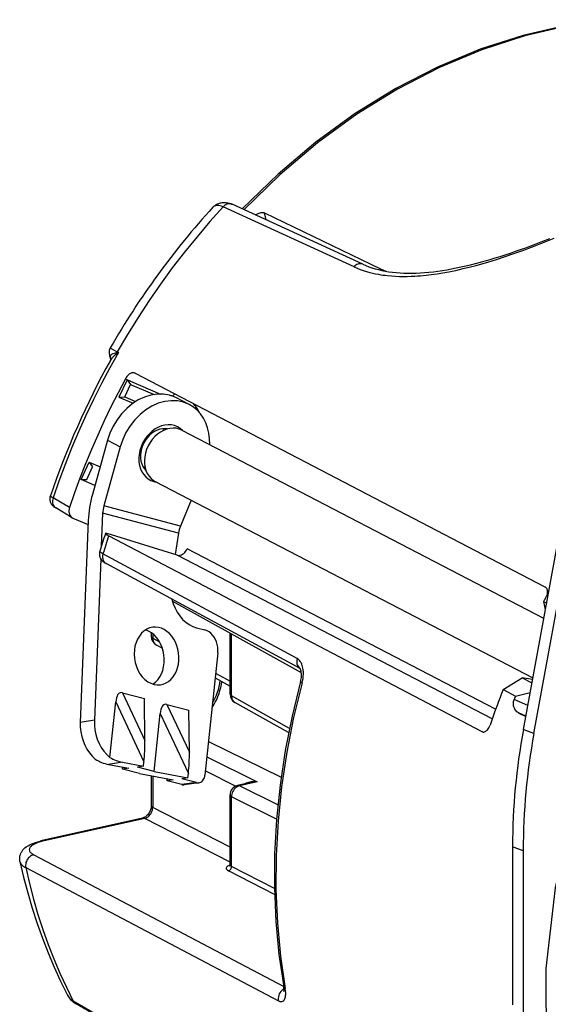
# Model space of a CAD drawing. Extents: x 0 to 420, y 0 to 297.
# Drawn here: x 296 to 314, y 227 to 261 of the extents above; entities that cross this region are included whole.
import ezdxf

# ---------------------------------------------------------------- set-up
doc = ezdxf.new("R2010")
doc.units = 0
doc.layers.get('0').update_dxf_attribs({"linetype": 'CONTINUOUS'})

msp = doc.modelspace()

# ---------------------------------------------------------------- linework, layer by layer
at = {"color": 7}
for p, q in [((307.200073, 252.934113), (302.682343, 255.00322)), ((307.509186, 253.022308), (302.9935, 255.093719)), ((304.173157, 254.552612), (304.111816, 254.796249)), ((304.111816, 254.796249), (308.116882, 252.870056)), ((308.130219, 252.817093), (308.116882, 252.870056)), ((299.070038, 249.980042), (299.009857, 249.93158)), ((299.010193, 249.970673), (299.009888, 249.93158)), ((299.010193, 249.970673), (299.026733, 250.002625)), ((299.070038, 249.980042), (299.010193, 249.970673)), ((299.026733, 250.002625), (299.070038, 249.980042)), ((299.647095, 249.26622), (299.640778, 249.269287)), ((299.647095, 249.26622), (313.791473, 241.891144)), ((299.365875, 249.036911), (299.087433, 248.431702)), ((299.288849, 248.441895), (299.486908, 248.872391)), ((299.307556, 249.066498), (299.490631, 248.983978)), ((299.490631, 248.983978), (299.365875, 249.036911)), ((299.365875, 249.036911), (299.486908, 248.872391)), ((299.486908, 248.872391), (300.299164, 248.527679)), ((299.490631, 248.983978), (300.526672, 248.543671)), ((299.087433, 248.431702), (299.288849, 248.441895)), ((299.087433, 248.431702), (299.574005, 248.225204)), ((299.288849, 248.441895), (299.661835, 248.2836)), ((301.512482, 248.180267), (301.072723, 248.408844)), ((300.626343, 247.326019), (300.665802, 247.305481)), ((301.262329, 247.295959), (313.746307, 240.806747)), ((298.690674, 246.948212), (298.17218, 245.080353)), ((298.690674, 246.948212), (299.130402, 246.719635)), ((299.130402, 246.719635), (298.563843, 244.678589)), ((297.778656, 245.58728), (298.057098, 246.192474)), ((298.057098, 246.192474), (298.436218, 246.031586)), ((298.057098, 246.192474), (298.178131, 246.027954)), ((297.980072, 245.597473), (298.178131, 246.027954)), ((299.94989, 246.024643), (299.98938, 246.004135)), ((297.778656, 245.58728), (297.980072, 245.597473)), ((298.256592, 245.384445), (297.778656, 245.58728)), ((300.339935, 245.521362), (313.370911, 238.747833)), ((314.590546, 245.436966), (313.044464, 236.957565)), ((313.410919, 236.819366), (314.947479, 245.246628)), ((297.38031, 244.621704), (296.814728, 244.959518)), ((301.580322, 244.876617), (301.207886, 243.98526)), ((297.473999, 244.271881), (296.904968, 244.611145)), ((298.524323, 244.426331), (298.478729, 243.28891)), ((301.138245, 243.740906), (298.524323, 244.426331)), ((301.207886, 243.98526), (298.563843, 244.678589)), ((297.473999, 244.271881), (297.498962, 244.259232)), ((297.498962, 244.259232), (298.024536, 244.036179)), ((298.029999, 244.172195), (297.750702, 237.207489)), ((301.138245, 243.740906), (301.022095, 243.003693)), ((298.732788, 243.644714), (311.612396, 236.887939)), ((301.091339, 242.982208), (298.83255, 243.682892)), ((312.089447, 237.660828), (301.439667, 243.196625)), ((298.460815, 242.842102), (298.237823, 237.281647)), ((305.24054, 239.408264), (298.53595, 243.031525)), ((311.970886, 237.326996), (301.091339, 242.982208)), ((305.337891, 239.072235), (298.642609, 242.689285)), ((300.933319, 241.389099), (305.381409, 238.931137)), ((313.74588, 241.384048), (313.842468, 241.334229)), ((313.74588, 241.384048), (313.79776, 241.088882)), ((301.759857, 240.476257), (302.05484, 240.398926)), ((300.200012, 240.305481), (300.200012, 240.180939)), ((300.253296, 240.266113), (300.253296, 240.11911)), ((300.253296, 240.11911), (300.487518, 239.987946)), ((302.920898, 238.18158), (302.920898, 240.290771)), ((302.974182, 238.119751), (302.974182, 240.261322)), ((300.370453, 239.890137), (300.585297, 239.769806)), ((302.497894, 239.61438), (302.05603, 235.38591)), ((302.407501, 238.749268), (302.920898, 238.461731)), ((302.423615, 238.90361), (302.920898, 238.625092)), ((312.345428, 238.340378), (313.007172, 238.749008)), ((313.359283, 238.684082), (313.007172, 238.749008)), ((313.007172, 238.749008), (313.339142, 238.573578)), ((312.345428, 238.340378), (312.77417, 238.1138)), ((299.208435, 238.228348), (299.969513, 238.028778)), ((299.208435, 238.228348), (299.984344, 236.579391)), ((299.984344, 236.579391), (299.969513, 238.028778)), ((304.972992, 237.000305), (302.974182, 238.119751)), ((313.196747, 237.792633), (312.730988, 238.002686)), ((312.77417, 238.1138), (313.277618, 238.236191)), ((298.777649, 235.998627), (298.977753, 237.913574)), ((298.977753, 237.913574), (299.949951, 235.847534)), ((300.741547, 237.826324), (301.502625, 237.626755)), ((300.741547, 237.826324), (301.517456, 236.177368)), ((301.517456, 236.177368), (301.502625, 237.626755)), ((304.943359, 236.853516), (303.091339, 237.890762)), ((298.237823, 237.281647), (297.750702, 237.207489)), ((300.30188, 235.511703), (300.510864, 237.511566)), ((300.510864, 237.511566), (301.483063, 235.445526)), ((312.893982, 237.528137), (312.873444, 237.538879)), ((313.129395, 237.423279), (312.873444, 237.538879)), ((312.893982, 237.528137), (313.126373, 237.406662)), ((313.410919, 236.819366), (313.044464, 236.957565)), ((311.612396, 236.887939), (311.631287, 236.879974)), ((311.651062, 236.875427), (311.612396, 236.887939)), ((302.177704, 236.550217), (304.685211, 235.321625)), ((302.122223, 236.019104), (303.85672, 235.152588)), ((299.208801, 235.830109), (298.725922, 235.756607)), ((298.725922, 235.756607), (299.426514, 235.623489)), ((299.208801, 235.830109), (299.933716, 235.692368)), ((299.215149, 235.594788), (299.222229, 235.662308)), ((299.426514, 235.623489), (299.215149, 235.594788)), ((299.794678, 235.442841), (299.215149, 235.594788)), ((299.933716, 235.692368), (299.722382, 235.663666)), ((300.30188, 235.511703), (299.722382, 235.663666)), ((299.933716, 235.692368), (299.949951, 235.847534)), ((299.794678, 235.442841), (300.959625, 235.221481)), ((300.200012, 235.365814), (300.200012, 234.331619)), ((300.253296, 235.355698), (300.253296, 234.269791)), ((300.30188, 235.511703), (301.466827, 235.290344)), ((300.74826, 235.19278), (300.755341, 235.2603)), ((301.466827, 235.290344), (301.255493, 235.261658)), ((301.766541, 235.127655), (301.255493, 235.261658)), ((301.466827, 235.290344), (301.483063, 235.445526)), ((302.071075, 235.529663), (303.119049, 235.006134)), ((300.959625, 235.221481), (300.74826, 235.19278)), ((301.259308, 235.058777), (300.74826, 235.19278)), ((301.766541, 235.127655), (301.259308, 235.058777)), ((301.845367, 235.12262), (301.338135, 235.053741)), ((303.638611, 235.129608), (303.181061, 235.026642)), ((303.85672, 235.152588), (303.251038, 235.016281)), ((304.570618, 234.357071), (303.251038, 235.016281)), ((302.920898, 232.293152), (302.920898, 234.701431)), ((304.526428, 233.864151), (302.974182, 234.639603)), ((302.974182, 232.233398), (302.974182, 234.639603)), ((302.920898, 232.89679), (300.253296, 234.269791)), ((299.903259, 233.90506), (296.392212, 233.114929)), ((299.974854, 233.893921), (296.463806, 233.103775)), ((302.920898, 232.377594), (299.974854, 233.893921)), ((312.672485, 232.916473), (312.672485, 227.452179)), ((313.03894, 232.778275), (312.672485, 232.916473)), ((296.143768, 232.637543), (304.773987, 228.084137)), ((313.03894, 232.778275), (313.03894, 221.745132)), ((295.87088, 232.193604), (304.589508, 227.596054)), ((304.453064, 231.472214), (302.974182, 232.233398)), ((304.458069, 231.261963), (302.862823, 232.083038)), ((301.934418, 225.03157), (297.508423, 227.586838)), ((302.016541, 224.944229), (297.591675, 227.497192))]:
    msp.add_line(p, q, dxfattribs=at)
for points in [[(316.014038, 261.467194), (314.528137, 261.265778), (313.038147, 260.924622), (311.554199, 260.446075), (310.086609, 259.833374), (308.645386, 259.09079), (307.240356, 258.223358), (305.881348, 257.237091), (304.577454, 256.138763), (303.337769, 254.935822)], [(316.068359, 261.453217), (314.584778, 261.251099), (313.096619, 260.908936), (311.614136, 260.429108), (310.147583, 259.81485), (308.707031, 259.070526), (307.30249, 258.201172), (305.943604, 257.21286), (304.639771, 256.112335), (303.400085, 254.907288)], [(302.682312, 255.003204), (302.226257, 254.495758), (301.781738, 253.975067), (301.349121, 253.441559), (300.928833, 252.895844), (300.521301, 252.338409), (300.126953, 251.769806), (299.746155, 251.190582), (299.379272, 250.601349), (299.026733, 250.002625)], [(302.328613, 254.989227), (302.364288, 255.024689), (302.403992, 255.057236), (302.447418, 255.08609), (302.470306, 255.098877), (302.493896, 255.110535), (302.534424, 255.127197), (302.562439, 255.136429), (302.590759, 255.144012), (302.619263, 255.149963), (302.647766, 255.154297), (302.676178, 255.157074), (302.704376, 255.158371), (302.732269, 255.158234), (302.759735, 255.156799), (302.789368, 255.153778), (302.841675, 255.144867), (302.886993, 255.133499), (302.930695, 255.119385), (302.9729, 255.102829), (302.9935, 255.093719)], [(302.682312, 255.003204), (302.632141, 255.024506), (302.584229, 255.040161), (302.538696, 255.05011), (302.49585, 255.054291), (302.455933, 255.052704), (302.419067, 255.04538), (302.385437, 255.032288), (302.355225, 255.01355), (302.328613, 254.989227)], [(302.99353, 255.093719), (302.96051, 255.105621), (302.925659, 255.111908), (302.889526, 255.112518), (302.852783, 255.107452), (302.816101, 255.096771), (302.780029, 255.080688), (302.745361, 255.059479), (302.712585, 255.033478), (302.682373, 255.003204)], [(303.794403, 254.72641), (303.840668, 254.754684), (303.864471, 254.76709), (303.888611, 254.778214), (303.925171, 254.792267), (303.9617, 254.802826), (303.99762, 254.809509), (304.032288, 254.811981), (304.061035, 254.810425), (304.087769, 254.805206), (304.111816, 254.796249)], [(307.200073, 252.934113), (307.304474, 252.888641), (307.411652, 252.846619), (307.521454, 252.808044), (307.633789, 252.772919), (307.748535, 252.741211), (307.845978, 252.717392), (307.944977, 252.695923), (308.045471, 252.676758), (308.121277, 252.663986), (308.197845, 252.652481), (308.276245, 252.64209), (308.355408, 252.632996), (308.491821, 252.620392), (308.630249, 252.611359), (308.770538, 252.605865), (308.912567, 252.603821), (309.040222, 252.604813), (309.169098, 252.608398), (309.299164, 252.614532), (309.39743, 252.620758), (309.496307, 252.628326), (309.687073, 252.646545), (309.879791, 252.669495), (310.07428, 252.696945), (310.270386, 252.72876), (310.467987, 252.76474), (310.588745, 252.788559), (310.709961, 252.813812), (310.838593, 252.842041), (310.967682, 252.871765), (311.220123, 252.933823), (311.41745, 252.985748), (311.615601, 253.040695), (311.814423, 253.098557), (311.963928, 253.143768), (312.11377, 253.190475), (312.414215, 253.288162), (312.715485, 253.39122), (312.886932, 253.451996), (313.058533, 253.514313), (313.236694, 253.580536), (313.414886, 253.648239), (313.764771, 253.785278), (314.114258, 253.927307)], [(307.509186, 253.022308), (307.608826, 252.978973), (307.711945, 252.938812), (307.818542, 252.901886), (307.928558, 252.86824), (308.041931, 252.837891), (308.15863, 252.810913), (308.278564, 252.787292), (308.401672, 252.767059), (308.527863, 252.750259), (308.657043, 252.736862), (308.789154, 252.726883), (308.924072, 252.720306), (309.061768, 252.717133), (309.202087, 252.717316), (309.344971, 252.720825), (309.490295, 252.727661), (309.63797, 252.737762), (309.787933, 252.751068), (309.940033, 252.767548), (310.094238, 252.78714), (310.250397, 252.809784), (310.408478, 252.835449), (310.568359, 252.864014), (310.72995, 252.895477), (310.893188, 252.929718), (311.057983, 252.96669), (311.224243, 253.006317), (311.391907, 253.048538), (311.560883, 253.093262), (311.731079, 253.140442), (311.902405, 253.189972), (312.074799, 253.241776), (312.248169, 253.295807), (312.422455, 253.351944), (312.597534, 253.410141), (312.773346, 253.470306), (312.949799, 253.532379), (313.126801, 253.596252), (313.304291, 253.66188), (313.482178, 253.729156), (313.722443, 253.822327), (313.963013, 253.918167)], [(307.509216, 253.022308), (307.476501, 253.034119), (307.441895, 253.040436), (307.406128, 253.041168), (307.36969, 253.036316), (307.333252, 253.025909), (307.297485, 253.010193), (307.262939, 252.98941), (307.230286, 252.963898), (307.200073, 252.934113)], [(299.070068, 249.980042), (298.771057, 249.444275), (298.483643, 248.902008), (298.20813, 248.353668), (297.944641, 247.799652), (297.69342, 247.240387), (297.45459, 246.6763), (297.228516, 246.107849), (297.015137, 245.535431), (296.814697, 244.959503)], [(299.010193, 249.970673), (298.992096, 249.965851), (298.957458, 249.95755), (298.920898, 249.94812), (298.880127, 249.934799), (298.848663, 249.920776), (298.828735, 249.908951), (298.812195, 249.896011), (298.803894, 249.887665), (298.796936, 249.878891), (298.789764, 249.866608), (298.785095, 249.853653), (298.782959, 249.840103), (298.78302, 249.82988), (298.784485, 249.819397), (298.787537, 249.808075), (298.792114, 249.796555), (298.805481, 249.773697)], [(298.7883, 250.133331), (298.788269, 250.13324), (298.7883, 250.132996), (298.788513, 250.13269), (298.789307, 250.131866), (298.800018, 250.124664), (298.821869, 250.111893), (298.89621, 250.07132), (299.026733, 250.002625)], [(299.009888, 249.93158), (298.980042, 249.907318), (298.92514, 249.862366), (298.897461, 249.837677), (298.871765, 249.812622), (298.840759, 249.778381), (298.813751, 249.743103), (298.791077, 249.706818)], [(299.640778, 249.269287), (299.616516, 249.277344), (299.590363, 249.28067), (299.562836, 249.279282), (299.534515, 249.273346), (299.50589, 249.263153), (299.480408, 249.250702), (299.455322, 249.235352), (299.430847, 249.217346), (299.413025, 249.202255), (299.395813, 249.185944), (299.363342, 249.150024), (299.334076, 249.110458), (299.307556, 249.066498)], [(299.307617, 249.066498), (299.055481, 248.588776), (298.812561, 248.106293), (298.578979, 247.619415), (298.354858, 247.128448), (298.140259, 246.633606), (297.935425, 246.135223), (297.740417, 245.633575), (297.555298, 245.128967), (297.380371, 244.621704)], [(300.827515, 248.503204), (300.62085, 248.538849), (300.406189, 248.539856), (300.1875, 248.506256), (299.968994, 248.438629), (299.754761, 248.338318), (299.549011, 248.207245), (299.355591, 248.047821), (299.178223, 247.86319), (299.020264, 247.656799), (298.884644, 247.432617), (298.77417, 247.194916), (298.690674, 246.948212)], [(301.072754, 248.408844), (301.046692, 248.421967), (301.020325, 248.434418), (300.993652, 248.446259), (300.966675, 248.457428), (300.939331, 248.467926), (300.911804, 248.477753), (300.883911, 248.486908), (300.855835, 248.495392), (300.827515, 248.503204)], [(301.025146, 248.547638), (301.014893, 248.540924), (301.004639, 248.533661), (300.994507, 248.525848), (300.984497, 248.517548), (300.97467, 248.508698), (300.964966, 248.49942), (300.955444, 248.489655), (300.946045, 248.479431), (300.93689, 248.468811)], [(301.512451, 248.180267), (301.317688, 248.260223), (301.109375, 248.305084), (300.891602, 248.313965), (300.668762, 248.286682), (300.445312, 248.223785), (300.225647, 248.126556), (300.01416, 247.996857), (299.815002, 247.837311), (299.632202, 247.651062), (299.469299, 247.441864), (299.32959, 247.213806), (299.215942, 246.971466), (299.130432, 246.719635)], [(302.222778, 246.796722), (302.21814, 246.997162), (302.193359, 247.191223), (302.148743, 247.376404), (302.084839, 247.550323), (302.002441, 247.710785), (301.902588, 247.855743), (301.786682, 247.983368), (301.656128, 248.09201), (301.512451, 248.180267)], [(301.865601, 247.900452), (301.846313, 247.938751), (301.826111, 247.976288), (301.805054, 248.013092), (301.78302, 248.049072), (301.760132, 248.084259), (301.73645, 248.118622), (301.711914, 248.15213), (301.686523, 248.184784), (301.660278, 248.216522)], [(301.278564, 247.28772), (301.196838, 247.358978), (301.105347, 247.41507), (301.005615, 247.455109), (300.899536, 247.478363), (300.788757, 247.484406), (300.675354, 247.473145), (300.561279, 247.444794), (300.448486, 247.399811), (300.338989, 247.33902), (300.234741, 247.263458), (300.137451, 247.174469), (300.048828, 247.073608), (299.970581, 246.962616), (299.903931, 246.843414), (299.850037, 246.71817), (299.809937, 246.588959), (299.784241, 246.458099), (299.773438, 246.327911), (299.77771, 246.200592), (299.796997, 246.0784), (299.830933, 245.963531), (299.879028, 245.85788), (299.940308, 245.763397), (300.013672, 245.681641), (300.098022, 245.614105), (300.191711, 245.561981), (300.293213, 245.526093)], [(300.768433, 247.340179), (300.679016, 247.349854), (300.586853, 247.345215), (300.493591, 247.326324), (300.40094, 247.293518), (300.310547, 247.247406), (300.223999, 247.188751), (300.142822, 247.118713), (300.068604, 247.038483), (300.002625, 246.949493), (299.946045, 246.853363), (299.89978, 246.751801), (299.864868, 246.646637), (299.841797, 246.539795), (299.831055, 246.433136), (299.832764, 246.328644), (299.846924, 246.228119), (299.873291, 246.133392), (299.911377, 246.046173), (299.960449, 245.968048), (300.019775, 245.90036)], [(301.262329, 247.295959), (301.16626, 247.336029), (301.063721, 247.359833), (300.956604, 247.366913), (300.846802, 247.357208), (300.736084, 247.330872), (300.626587, 247.288361), (300.520142, 247.230377), (300.418701, 247.15799), (300.323853, 247.072479), (300.237427, 246.975311), (300.160889, 246.868195), (300.095581, 246.753021), (300.042664, 246.631805), (300.003052, 246.506653), (299.977417, 246.379791), (299.966309, 246.253448), (299.969727, 246.129852), (299.987793, 246.011108), (300.020142, 245.899353), (300.066162, 245.796539), (300.125122, 245.704437), (300.195923, 245.624725), (300.277344, 245.558746)], [(300.626343, 247.326019), (300.621826, 247.328308), (300.61731, 247.330566), (300.612793, 247.332794), (300.608154, 247.33493), (300.603577, 247.337036), (300.598938, 247.339081), (300.594299, 247.341095), (300.5896, 247.343048), (300.5849, 247.34494)], [(300.741699, 247.332611), (300.740479, 247.334137), (300.739136, 247.335632), (300.737915, 247.337158), (300.736572, 247.338654), (300.735229, 247.340179), (300.733948, 247.341644), (300.732666, 247.34317), (300.731323, 247.344635), (300.72998, 247.34613)], [(299.910583, 246.047668), (299.914795, 246.044891), (299.919128, 246.042206), (299.923462, 246.039551), (299.927734, 246.036957), (299.932129, 246.034393), (299.936523, 246.031891), (299.940979, 246.029388), (299.945435, 246.027008), (299.94989, 246.024628)], [(299.992981, 245.928253), (299.994995, 245.928009), (299.996948, 245.927795), (299.998901, 245.927582), (300.000854, 245.927368), (300.002869, 245.927155), (300.004883, 245.926971), (300.006836, 245.926788), (300.008789, 245.926605), (300.010803, 245.926422)], [(300.277344, 245.558746), (300.284058, 245.55423), (300.290894, 245.549805), (300.297729, 245.545441), (300.304688, 245.541229), (300.311646, 245.537048), (300.318604, 245.53299), (300.325684, 245.529022), (300.332764, 245.525146), (300.339966, 245.521362)], [(300.293213, 245.526093), (300.300049, 245.524353), (300.306946, 245.522675), (300.313843, 245.521027), (300.320801, 245.519501), (300.327759, 245.518036), (300.334717, 245.516632), (300.341736, 245.51532), (300.348755, 245.514069), (300.355835, 245.512909)], [(296.904968, 244.611145), (296.874329, 244.63031), (296.856689, 244.642456), (296.834534, 244.659546), (296.808838, 244.682831), (296.79303, 244.699677), (296.776184, 244.720413), (296.762787, 244.739624), (296.750122, 244.76088), (296.738708, 244.783722), (296.728882, 244.807877), (296.719543, 244.837906), (296.713013, 244.868973), (296.709045, 244.908936), (296.7099, 244.949265), (296.715607, 244.989319), (296.726135, 245.028473)], [(296.726196, 245.028473), (296.726196, 245.024384), (296.72876, 245.019318), (296.733887, 245.013275), (296.741455, 245.006378), (296.751465, 244.998566), (296.763794, 244.98996), (296.778564, 244.98053), (296.795532, 244.970367), (296.814697, 244.959503)], [(296.814697, 244.959503), (296.80127, 244.913239), (296.793701, 244.866608), (296.792297, 244.820618), (296.796997, 244.776337), (296.807861, 244.73465), (296.824463, 244.696533), (296.846497, 244.66275), (296.873535, 244.634094), (296.905029, 244.611115)], [(297.38031, 244.621704), (297.367676, 244.574982), (297.360962, 244.527985), (297.360229, 244.481689), (297.365479, 244.437164), (297.376709, 244.395325), (297.393555, 244.357086), (297.415771, 244.323334), (297.442749, 244.294708), (297.473999, 244.271881)], [(298.83252, 243.682892), (298.791321, 243.695343), (298.753906, 243.705994), (298.720581, 243.714722), (298.69165, 243.721466), (298.667358, 243.726166), (298.647827, 243.72879), (298.633301, 243.729309), (298.623962, 243.727722), (298.619751, 243.72403)], [(298.619751, 243.72403), (298.620117, 243.719757), (298.623596, 243.714264), (298.630249, 243.707581), (298.640015, 243.699738), (298.65271, 243.690765), (298.668457, 243.680756), (298.687134, 243.669678), (298.708618, 243.657654), (298.732788, 243.644714)], [(298.425201, 243.117401), (298.41568, 243.078369), (298.410919, 243.038513), (298.41095, 242.998444), (298.415771, 242.958755), (298.425629, 242.918839), (298.440186, 242.880676), (298.459015, 242.845032), (298.48111, 242.812927), (298.504822, 242.785553), (298.526947, 242.764481), (298.549316, 242.746399), (298.580475, 242.725067), (298.617279, 242.703247), (298.642609, 242.689285)], [(298.53595, 243.031525), (298.499298, 243.05249), (298.468231, 243.072144), (298.452209, 243.083588), (298.439514, 243.09404), (298.431244, 243.102478), (298.4263, 243.109802), (298.424988, 243.113892), (298.425201, 243.117401)], [(301.091309, 242.982208), (301.127808, 242.974823), (301.166138, 242.974518), (301.205566, 242.981323), (301.245239, 242.995087), (301.284241, 243.015503), (301.321655, 243.042084), (301.356628, 243.07431), (301.388428, 243.111359), (301.416321, 243.152435), (301.439697, 243.196625)], [(298.53595, 243.031525), (298.524841, 242.984924), (298.519653, 242.938263), (298.520508, 242.892609), (298.527405, 242.848846), (298.540161, 242.807922), (298.558472, 242.770782), (298.582031, 242.73819), (298.610291, 242.710785), (298.642578, 242.68927)], [(313.791473, 241.891144), (313.802521, 241.884613), (313.812866, 241.876953), (313.822449, 241.868164), (313.831238, 241.858337), (313.846283, 241.835754), (313.857849, 241.809708), (313.865784, 241.780777), (313.869873, 241.753082), (313.871155, 241.723953), (313.869781, 241.693741), (313.867065, 241.670593), (313.862976, 241.647186), (313.8508, 241.600067), (313.83374, 241.553375), (313.810394, 241.504547)], [(300.913757, 241.462006), (300.960876, 241.303192), (301.022705, 241.151764), (301.098145, 241.010223), (301.186157, 240.880646), (301.285278, 240.765167), (301.393921, 240.665558), (301.510498, 240.583405), (301.633118, 240.519989), (301.759888, 240.476257)], [(313.810425, 241.504547), (313.803223, 241.49118), (313.796021, 241.477814), (313.788818, 241.464417), (313.781616, 241.451019), (313.774475, 241.437653), (313.767334, 241.424255), (313.760132, 241.410858), (313.753052, 241.39743), (313.74585, 241.384064)], [(300.251221, 240.490753), (300.145996, 240.466553), (300.045471, 240.423309), (299.95166, 240.361908), (299.866333, 240.283478), (299.79126, 240.189667), (299.727905, 240.082306), (299.67749, 239.96344), (299.640991, 239.835449), (299.619202, 239.700867)], [(300.259033, 238.531097), (300.34729, 238.597809), (300.426758, 238.680084), (300.496033, 238.776398), (300.553772, 238.884918), (300.598877, 239.003693), (300.630493, 239.130432), (300.648071, 239.262787), (300.651245, 239.398285), (300.640015, 239.534393), (300.614624, 239.668549), (300.575378, 239.798309), (300.523132, 239.921173), (300.458862, 240.034882), (300.383667, 240.137299), (300.299133, 240.226532), (300.206665, 240.300873), (300.108154, 240.358978), (300.005249, 240.39975)], [(300.520264, 238.508942), (300.61853, 238.530914), (300.712769, 238.569489), (300.801514, 238.623932), (300.883057, 238.69339), (300.956055, 238.776642), (301.019409, 238.872284), (301.071777, 238.978638), (301.112549, 239.093903), (301.140808, 239.216156), (301.156128, 239.343231), (301.158325, 239.472992), (301.147278, 239.603241), (301.12323, 239.731659), (301.086548, 239.856171), (301.037842, 239.974579), (300.978027, 240.084839), (300.908081, 240.185089), (300.829102, 240.273651), (300.742676, 240.348907), (300.650024, 240.409698), (300.552917, 240.454895), (300.452942, 240.483765), (300.351807, 240.495789), (300.251221, 240.490753)], [(302.497925, 239.61438), (302.502319, 239.708344), (302.496338, 239.80307), (302.47998, 239.896729), (302.453491, 239.987335), (302.417603, 240.07312), (302.372864, 240.152252), (302.320312, 240.223175), (302.260986, 240.284454), (302.196045, 240.334808), (302.126831, 240.37323), (302.05481, 240.398895)], [(300.200012, 240.180939), (300.200684, 240.173676), (300.202759, 240.166443), (300.206055, 240.159271), (300.210815, 240.152191), (300.216797, 240.145233), (300.22406, 240.138428), (300.232605, 240.131775), (300.242371, 240.125336), (300.253296, 240.11911)], [(300.253296, 240.11911), (300.254578, 240.086243), (300.259033, 240.054474), (300.266602, 240.024139), (300.277161, 239.995575), (300.29071, 239.969147), (300.307007, 239.945129), (300.325867, 239.923798), (300.347107, 239.905365), (300.370483, 239.890106)], [(299.619202, 239.700867), (299.612549, 239.558319), (299.621948, 239.41452), (299.647217, 239.272552), (299.687988, 239.135284), (299.743164, 239.005585), (299.811829, 238.8862), (299.892456, 238.779633), (299.983276, 238.688019), (300.08252, 238.613373), (300.18811, 238.557159), (300.297729, 238.520569), (300.409302, 238.504395), (300.520264, 238.508942)], [(305.24054, 239.408295), (305.229858, 239.363495), (305.224731, 239.318634), (305.225098, 239.274628), (305.231079, 239.232269), (305.242432, 239.192505), (305.259033, 239.156036), (305.280579, 239.123627), (305.30658, 239.095917), (305.336548, 239.073425)], [(305.409821, 238.56749), (305.427704, 238.643066), (305.440948, 238.720001), (305.449463, 238.797653), (305.453003, 238.875366), (305.45282, 238.914612), (305.451294, 238.953552), (305.448456, 238.990936), (305.444305, 239.027817), (305.436462, 239.076782), (305.425995, 239.124344), (305.412903, 239.170151), (305.393738, 239.221832), (305.382385, 239.246948), (305.369995, 239.270996), (305.357269, 239.292755), (305.343597, 239.313339), (305.32077, 239.342499), (305.295898, 239.368271), (305.269104, 239.390289), (305.24054, 239.408264)], [(305.35611, 238.615997), (305.36731, 238.662476), (305.376099, 238.710144), (305.382294, 238.758209), (305.385834, 238.805862), (305.386627, 238.852295), (305.384796, 238.896545), (305.380524, 238.937836), (305.374115, 238.975098), (305.366028, 239.007599), (305.357086, 239.034302), (305.348175, 239.054688), (305.33548, 239.075287)], [(302.299744, 237.719391), (302.358337, 237.811066), (302.412109, 237.905914), (302.460815, 238.003448), (302.504272, 238.103333), (302.542236, 238.205048), (302.574585, 238.308136), (302.601074, 238.41214), (302.621765, 238.516602), (302.636414, 238.621063)], [(305.356079, 238.615997), (305.064026, 237.427002), (304.827759, 236.233978), (304.647949, 235.040588), (304.52533, 233.850494), (304.460205, 232.667297), (304.452637, 231.494659), (304.502808, 230.336121), (304.610596, 229.195282), (304.775513, 228.075562)], [(305.40979, 238.567474), (305.117188, 237.376587), (304.880493, 236.181732), (304.700378, 234.986664), (304.577393, 233.794952), (304.512024, 232.610321), (304.504333, 231.436432), (304.554443, 230.276825), (304.662109, 229.135162), (304.827087, 228.014862)], [(305.356079, 238.615997), (305.355896, 238.612), (305.3573, 238.607635), (305.360229, 238.602814), (305.364746, 238.597687), (305.370789, 238.592194), (305.378357, 238.586426), (305.387451, 238.580353), (305.397949, 238.574005), (305.40979, 238.567474)], [(312.345459, 238.340363), (312.292603, 238.204376), (312.240479, 238.068115), (312.189087, 237.931671), (312.138428, 237.795013), (312.088501, 237.658112), (312.039246, 237.521088), (311.990723, 237.38382), (311.942932, 237.246368), (311.895874, 237.108734)], [(299.208374, 238.228363), (299.167847, 238.234344), (299.130859, 238.230011), (299.097595, 238.215424), (299.068115, 238.190521), (299.042358, 238.155426), (299.020386, 238.110077), (299.002319, 238.054657), (298.988098, 237.989105), (298.977783, 237.913574)], [(302.920898, 238.18158), (302.921631, 238.174316), (302.923584, 238.167084), (302.927002, 238.159943), (302.931641, 238.152863), (302.937683, 238.145874), (302.944946, 238.139069), (302.953491, 238.132416), (302.963257, 238.125946), (302.974182, 238.119751)], [(302.974182, 238.119751), (302.975464, 238.086884), (302.979858, 238.055115), (302.987427, 238.02478), (302.998047, 237.996246), (303.011597, 237.969788), (303.027832, 237.94577), (303.046753, 237.924408), (303.067993, 237.906036), (303.091309, 237.890778)], [(312.873444, 237.538879), (312.845154, 237.556091), (312.818695, 237.577225), (312.794189, 237.602112), (312.771851, 237.630707), (312.751923, 237.662994), (312.734741, 237.699005), (312.720764, 237.7388), (312.710938, 237.780365), (312.705231, 237.825073), (312.704163, 237.849045), (312.704468, 237.87381), (312.706238, 237.898331), (312.709564, 237.923416), (312.71814, 237.963303), (312.730988, 238.002686)], [(312.77417, 238.1138), (312.769409, 238.101471), (312.764526, 238.089142), (312.759766, 238.076782), (312.754944, 238.064423), (312.750122, 238.052094), (312.745361, 238.039764), (312.74054, 238.027405), (312.735779, 238.015045), (312.730957, 238.002716)], [(300.741516, 237.826324), (300.700928, 237.832306), (300.66394, 237.828003), (300.630737, 237.813385), (300.601196, 237.788544), (300.575439, 237.753387), (300.553528, 237.708099), (300.5354, 237.652618), (300.52124, 237.587097), (300.510864, 237.511566)], [(298.237793, 237.281647), (298.239258, 237.115753), (298.256836, 236.949921), (298.290283, 236.786774), (298.338928, 236.628784), (298.402161, 236.478485), (298.478943, 236.338226), (298.568115, 236.210205), (298.668213, 236.096405), (298.777649, 235.998627)], [(297.750732, 237.207489), (297.751953, 237.044708), (297.768799, 236.881989), (297.800842, 236.721649), (297.847656, 236.566254), (297.908569, 236.41806), (297.982544, 236.279297), (298.068604, 236.1521), (298.165405, 236.038361), (298.271484, 235.939789)], [(311.631287, 236.879974), (311.654175, 236.875031), (311.677856, 236.87468), (311.701904, 236.878876), (311.725952, 236.887451), (311.749603, 236.900146), (311.764496, 236.910339), (311.778992, 236.921997), (311.793915, 236.935883), (311.808289, 236.951202), (311.83432, 236.984512), (311.857544, 237.02182), (311.877747, 237.062271), (311.895874, 237.108749)], [(315.698975, 237.001801), (314.765991, 234.271698), (314.138306, 231.493378), (313.826904, 228.715912), (313.837341, 225.988342), (314.169434, 223.358795), (314.817261, 220.873718), (315.769409, 218.576935), (317.009155, 216.509064), (318.514526, 214.706512), (320.258911, 213.201141), (322.21167, 212.019562), (324.338196, 211.182587), (326.601013, 210.704987), (328.960144, 210.595245), (331.373962, 210.855225), (333.799805, 211.480377), (336.194946, 212.459686), (338.51709, 213.775848), (340.72522, 215.405609)], [(301.845337, 235.122589), (301.880493, 235.130676), (301.91394, 235.145111), (301.945251, 235.165558), (301.973694, 235.191681), (301.998657, 235.222992), (302.019836, 235.258759), (302.036621, 235.29837), (302.048828, 235.341034), (302.05603, 235.385895)], [(301.259277, 235.058746), (301.268066, 235.056671), (301.276855, 235.054962), (301.285645, 235.053619), (301.294434, 235.052673), (301.303223, 235.052094), (301.312012, 235.051941), (301.32074, 235.052155), (301.329468, 235.052765), (301.338135, 235.053741)], [(301.766541, 235.127655), (301.775269, 235.125549), (301.784058, 235.12384), (301.792847, 235.122498), (301.801636, 235.121552), (301.810425, 235.121002), (301.819214, 235.120819), (301.828003, 235.121033), (301.83667, 235.121613), (301.845337, 235.122589)], [(303.251038, 235.016296), (303.211182, 235.004303), (303.172241, 234.986115), (303.13501, 234.962128), (303.100159, 234.932861), (303.068481, 234.898895), (303.040527, 234.86087), (303.016968, 234.819641), (302.998169, 234.77597), (302.984619, 234.730804), (302.976562, 234.685028), (302.974182, 234.639618)], [(303.251038, 235.016296), (303.243042, 235.019928), (303.235046, 235.022919), (303.227112, 235.02533), (303.219238, 235.0271), (303.211426, 235.028259), (303.203613, 235.028778), (303.196045, 235.028717), (303.188477, 235.027985), (303.18103, 235.026642)], [(303.856689, 235.152588), (303.804688, 235.157288), (303.753235, 235.158905), (303.702759, 235.15744), (303.653809, 235.152924), (303.606873, 235.145325), (303.562378, 235.134796), (303.520691, 235.121368), (303.4823, 235.105255), (303.44751, 235.086548)], [(302.920898, 234.701447), (302.921631, 234.694183), (302.923584, 234.686951), (302.927002, 234.679779), (302.931641, 234.672699), (302.937683, 234.665741), (302.944946, 234.658936), (302.953491, 234.652283), (302.963257, 234.645844), (302.974182, 234.639618)], [(300.200012, 234.331619), (300.198547, 234.298157), (300.194031, 234.262894), (300.18631, 234.226532), (300.175354, 234.189667), (300.161285, 234.153015), (300.144226, 234.117188), (300.124481, 234.082779), (300.102386, 234.050385), (300.078369, 234.020477), (300.052948, 233.99353), (300.026611, 233.969864), (300.000061, 233.949738), (299.981445, 233.937698), (299.948608, 233.920456), (299.924896, 233.911148), (299.903259, 233.90506)], [(299.974854, 233.893921), (300.014282, 233.906128), (300.052917, 233.924469), (300.090027, 233.948517), (300.124756, 233.977814), (300.156555, 234.01181), (300.184631, 234.049713), (300.208496, 234.09082), (300.227661, 234.134277), (300.241638, 234.17923), (300.250244, 234.224701), (300.253296, 234.269806)], [(300.200012, 234.331635), (300.200684, 234.324371), (300.202759, 234.317139), (300.206055, 234.309967), (300.210815, 234.302887), (300.216797, 234.295929), (300.22406, 234.289124), (300.232605, 234.282471), (300.242371, 234.276031), (300.253296, 234.269806)], [(299.974854, 233.893921), (299.966675, 233.897736), (299.958496, 233.900909), (299.950378, 233.903473), (299.942261, 233.905365), (299.934265, 233.906586), (299.926392, 233.907196), (299.918518, 233.907135), (299.910828, 233.906433), (299.903259, 233.90506)], [(295.671509, 232.403778), (295.665894, 232.434967), (295.662476, 232.466675), (295.661346, 232.498642), (295.662476, 232.530563), (295.665894, 232.562119), (295.671448, 232.593033), (295.678986, 232.623032), (295.688324, 232.651932), (295.704407, 232.690979), (295.716766, 232.715759), (295.730164, 232.739212), (295.744446, 232.761383), (295.774963, 232.801987), (295.807495, 232.838074), (295.844299, 232.872772), (295.885376, 232.905869), (295.927673, 232.935379), (295.971191, 232.961945), (296.017578, 232.986938), (296.076019, 233.014465), (296.145966, 233.042831), (296.207123, 233.064301), (296.284454, 233.087799), (296.364807, 233.108582), (296.392212, 233.114929)], [(296.463806, 233.103775), (296.373352, 233.081039), (296.330933, 233.068512), (296.290527, 233.055252), (296.23999, 233.036499), (296.193542, 233.016617), (296.151398, 232.995697), (296.106995, 232.969467), (296.069489, 232.942093), (296.053406, 232.92804), (296.039154, 232.913773), (296.023071, 232.894485), (296.010376, 232.874939), (296.001129, 232.855194), (295.995544, 232.836212), (295.993164, 232.817184), (295.994019, 232.798172), (295.998077, 232.779221), (296.002594, 232.766663), (296.008514, 232.754166), (296.024658, 232.729492), (296.042358, 232.709335), (296.063934, 232.689606), (296.089233, 232.67041), (296.110657, 232.656418), (296.143768, 232.637543)], [(296.463806, 233.10379), (296.455566, 233.107605), (296.447449, 233.110809), (296.439331, 233.113312), (296.431274, 233.115234), (296.423218, 233.116486), (296.415283, 233.117065), (296.407471, 233.117004), (296.39978, 233.116302), (296.392212, 233.114929)], [(296.143799, 232.637543), (296.104858, 232.62616), (296.066772, 232.608978), (296.030212, 232.586395), (295.99585, 232.558746), (295.964233, 232.526642), (295.936157, 232.490631), (295.912109, 232.451447), (295.892456, 232.409821), (295.877686, 232.366547), (295.867981, 232.322418), (295.863525, 232.278351), (295.864502, 232.235138), (295.87085, 232.193573)], [(295.671509, 232.403778), (295.678955, 232.378296), (295.690186, 232.35318), (295.7052, 232.328522), (295.723877, 232.304352), (295.746277, 232.280792), (295.772217, 232.257843), (295.801697, 232.235626), (295.834595, 232.214203), (295.87085, 232.193573)], [(295.671509, 232.403778), (295.797607, 231.8591), (295.937988, 231.321625), (296.092651, 230.791718), (296.261353, 230.269806), (296.44397, 229.756317), (296.640503, 229.251617), (296.850708, 228.756134), (297.074341, 228.270233), (297.311279, 227.794281)], [(295.87085, 232.193604), (295.99646, 231.647919), (296.136353, 231.109711), (296.290649, 230.579376), (296.458984, 230.057404), (296.641479, 229.544159), (296.837769, 229.04007), (297.047852, 228.545563), (297.271423, 228.061035), (297.508423, 227.586823)], [(302.919189, 232.276764), (302.874756, 232.258667), (302.838806, 232.238586), (302.812012, 232.216949), (302.795105, 232.194305), (302.78833, 232.171112), (302.791931, 232.147858), (302.805786, 232.125092), (302.82959, 232.103333), (302.862793, 232.083038)], [(302.862793, 232.083038), (302.878784, 232.08786), (302.894348, 232.095123), (302.909302, 232.104675), (302.923279, 232.116364), (302.936035, 232.129913), (302.947266, 232.145111), (302.956787, 232.16156), (302.964355, 232.178986), (302.969849, 232.196991), (302.973145, 232.215271), (302.974243, 232.233398)], [(302.920898, 232.293152), (302.92157, 232.286102), (302.923584, 232.279083), (302.927002, 232.272125), (302.931641, 232.265289), (302.937683, 232.258575), (302.944946, 232.251984), (302.953491, 232.245575), (302.963257, 232.239349), (302.974182, 232.233398)], [(304.784668, 228.007965), (304.744995, 227.982849), (304.708008, 227.951874), (304.674561, 227.915741), (304.645447, 227.875214), (304.621277, 227.831238), (304.6026, 227.784821), (304.589844, 227.73703), (304.583374, 227.688873), (304.583252, 227.641541), (304.589478, 227.596039)], [(304.589508, 227.596054), (304.622528, 227.58107), (304.638702, 227.575607), (304.654602, 227.571564), (304.677795, 227.568268), (304.699982, 227.56839), (304.721008, 227.571991), (304.740631, 227.579041), (304.75647, 227.587952), (304.771027, 227.599335), (304.784302, 227.613098), (304.793335, 227.624878), (304.801636, 227.637848), (304.815857, 227.667053), (304.827026, 227.700165), (304.835022, 227.735626), (304.840332, 227.773804), (304.843048, 227.81427), (304.843475, 227.845886), (304.84259, 227.878387), (304.837128, 227.945572), (304.827087, 228.014847)]]:
    msp.add_lwpolyline(points, dxfattribs=at)
for centre, radius, start, end in [((322.508453, 236.564209), 27.326541, 137.602644, 150.228303), ((309.394104, 255.529465), 2.950224, 244.346524, 248.80616), ((299.078522, 249.967102), 0.334475, 150.198565, 213.780499), ((323.266785, 236.107178), 28.000064, 150.941785, 161.420606), ((298.700531, 249.756088), 0.10302, 331.441357, 15.141447), ((302.044067, 244.009033), 4.017415, 164.533861, 177.672427), ((299.639343, 244.381012), 1.115948, 164.533861, 177.672427), ((302.194244, 243.571838), 1.069492, 157.259983, 170.904584), ((326.330811, 234.501953), 29.205294, 161.592809, 162.842706), ((326.591644, 234.363846), 29.364093, 161.575064, 162.831682), ((300.533356, 240.180939), 0.333333, 180.001279, 240.744528), ((300.503052, 238.926544), 2.096655, 329.833872, 352.472467), ((303.254242, 238.18158), 0.333333, 180.001279, 240.744528), ((335.228027, 232.872467), 22.556068, 169.565908, 179.888249), ((335.594482, 232.734283), 22.556068, 169.565908, 179.888249), ((293.541077, 236.515686), 6.443601, 354.048214, 0.566461), ((298.970398, 237.017044), 1.284024, 237.024917, 259.023487), ((299.452087, 237.087036), 1.280348, 238.216129, 259.046416), ((295.074188, 236.113678), 6.443601, 354.048214, 0.566461), ((303.254242, 234.701447), 0.333333, 102.683575, 180.001279), ((303.849121, 234.174042), 0.978529, 89.555856, 102.42439), ((302.851715, 232.291183), 0.069126, 322.142874, 1.627648), ((297.756744, 228.01973), 0.499128, 206.845821, 240.158812), ((297.955292, 228.120178), 0.721498, 206.843731, 239.729371), ((304.312927, 227.971985), 0.473364, 353.072, 12.622174), ((304.863068, 228.099258), 0.091206, 195.13635, 246.905502), ((297.699768, 227.68071), 0.213051, 206.131875, 239.49903)]:
    msp.add_arc(centre, radius, start, end, dxfattribs=at)

doc.saveas('drawing.dxf')
